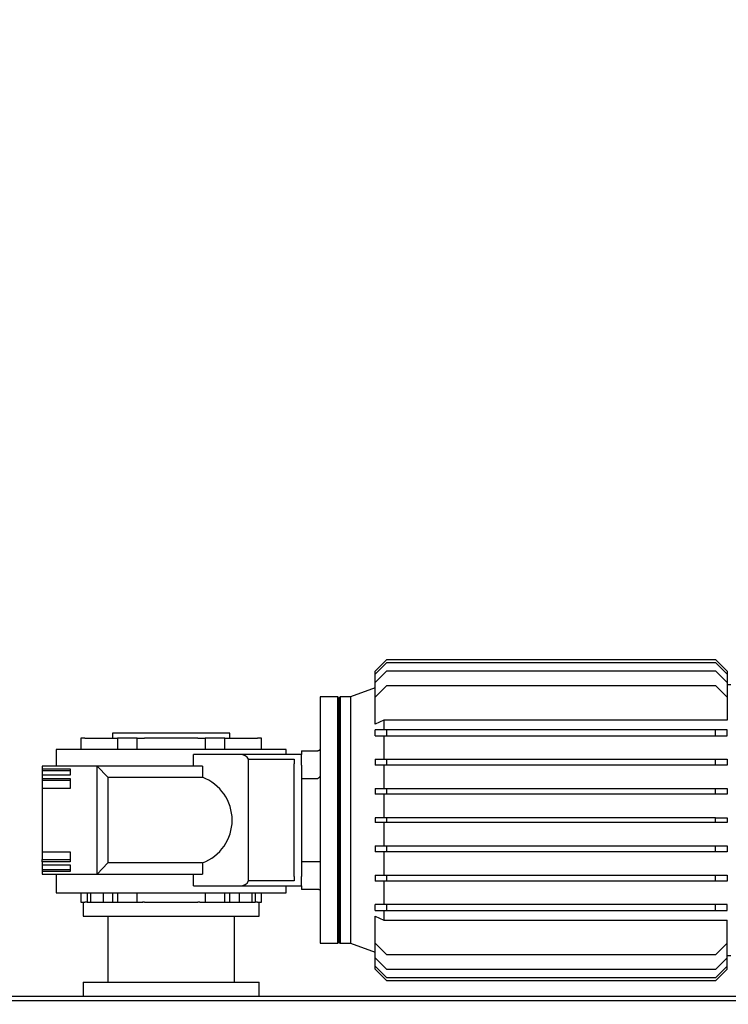
# Model space of a CAD drawing. Units: millimetres. Extents: x 20 to 410, y 10 to 287.
# Drawn here: x 172 to 184, y 162 to 179 of the extents above; entities that cross this region are included whole.
import ezdxf

# ---------------------------------------------------------------- set-up
doc = ezdxf.new("R2010")
doc.units = ezdxf.units.MM
doc.styles.add('SLDTEXTSTYLE0', font='TXT', dxfattribs={"width": 0.605})
doc.dimstyles.new('SLDDIMSTYLE1', dxfattribs={"dimtxt": 3.5, "dimasz": 3.302, "dimexe": 0, "dimexo": 0.0625, "dimgap": 0.875, "dimtad": 1, "dimdec": 0, "dimlfac": 25, "dimrnd": 1e-09, "dimzin": 12, "dimdsep": 46, "dimtxsty": 'SLDTEXTSTYLE0', "dimsah": 1, "dimcen": 0.09, "dimadec": 0, "dimazin": 3, "dimtfac": 1, "dimtdec": 0, "dimtofl": 0, "dimtmove": 0, "dimatfit": 3, "dimfxl": 1, "dimfrac": 2, "dimtolj": 1, "dimtzin": 12, "dimarcsym": 0})

# ---------------------------------------------------------------- blocks, each defined once
blk = doc.blocks.new('_D_7')
at = {"color": 7, "linetype": 'Continuous', "lineweight": 18}
for p, q in [((114.927, 179.187), (32.007, 179.187)), ((33.007, 85.9), (33.007, 179.187)), ((193.727, 85.9), (32.007, 85.9))]:
    blk.add_line(p, q, dxfattribs=at)
for points in [[(33.007, 179.187), (32.499, 175.885), (33.515, 175.885)], [(33.007, 85.9), (33.515, 89.202), (32.499, 89.202)]]:
    blk.add_solid(points, dxfattribs=at)
at = {"color": 7, "linetype": 'Continuous', "lineweight": 18, "insert": (28.496, 124.95), "char_height": 3.5, "attachment_point": 1, "rotation": 90, "style": 'SLDTEXTSTYLE0'}
blk.add_mtext('2332', dxfattribs=at)

msp = doc.modelspace()

# ---------------------------------------------------------------- linework, layer by layer
at = {"color": 7, "linetype": 'Continuous', "lineweight": 25}
for p, q in [((177.962749, 168.0794), (178.162749, 168.2794)), ((177.962749, 168.027922), (178.162749, 168.227922)), ((178.162749, 168.2794), (183.762749, 168.2794)), ((178.162749, 168.227922), (183.762749, 168.227922)), ((183.762749, 168.2794), (183.962749, 168.0794)), ((183.762749, 168.227922), (183.962749, 168.027922)), ((177.962749, 167.885932), (178.162749, 168.085932)), ((177.962749, 168.027922), (177.962749, 168.0794)), ((178.162749, 168.085932), (183.762749, 168.085932)), ((183.762749, 168.085932), (183.962749, 167.885932)), ((183.962749, 168.0794), (183.962749, 168.027922)), ((177.962749, 167.885932), (177.962749, 168.027922)), ((177.962749, 167.638045), (177.962749, 167.885932)), ((183.962749, 168.027922), (183.962749, 167.885932)), ((183.962749, 167.885932), (183.962749, 167.638045)), ((177.962749, 167.792693), (177.542749, 167.639825)), ((177.962749, 167.638045), (178.162749, 167.838045)), ((178.162749, 167.838045), (183.762749, 167.838045)), ((183.762749, 167.838045), (183.962749, 167.638045)), ((184.022749, 167.845037), (183.962749, 167.845037)), ((177.322749, 167.639825), (177.022749, 167.639825)), ((177.022749, 167.639825), (177.022749, 163.439825)), ((177.342749, 167.619825), (177.322749, 167.639825)), ((177.322749, 163.439825), (177.322749, 167.639825)), ((177.362749, 167.639825), (177.342749, 167.619825)), ((177.342749, 167.619825), (177.342749, 163.459825)), ((177.542749, 167.639825), (177.362749, 167.639825)), ((177.362749, 167.639825), (177.362749, 163.439825)), ((177.542749, 167.639825), (177.542749, 163.439825)), ((177.962749, 167.17473), (177.962749, 167.638045)), ((183.962749, 167.638045), (183.962749, 167.246138)), ((178.106565, 167.246138), (177.962749, 167.17473)), ((178.106565, 167.246138), (178.106565, 167.079825)), ((183.962749, 167.246138), (178.106565, 167.246138)), ((177.962749, 166.979825), (177.962749, 167.079825)), ((178.162749, 167.079825), (177.962749, 167.079825)), ((178.162749, 166.979825), (178.162749, 167.079825)), ((183.762749, 167.079825), (178.162749, 167.079825)), ((183.762749, 166.979825), (183.762749, 167.079825)), ((183.962749, 167.079825), (183.762749, 167.079825)), ((183.962749, 166.979825), (183.962749, 167.079825)), ((172.942749, 166.939825), (172.942749, 166.741825)), ((173.012016, 166.939825), (172.942749, 166.939825)), ((173.012016, 166.939825), (173.043271, 166.939825)), ((173.043271, 166.939825), (173.569831, 166.939825)), ((173.482749, 167.019825), (173.482749, 166.939825)), ((175.482749, 167.019825), (173.482749, 167.019825)), ((173.569831, 166.939825), (173.569831, 166.741825)), ((173.905705, 166.939825), (173.569831, 166.939825)), ((173.905705, 166.741825), (173.905705, 166.939825)), ((173.905705, 166.939825), (173.998552, 166.939825)), ((173.998552, 166.939825), (174.026082, 166.939825)), ((174.939416, 166.939825), (174.026082, 166.939825)), ((174.939416, 166.939825), (174.966947, 166.939825)), ((174.966947, 166.939825), (175.059793, 166.939825)), ((175.059793, 166.939825), (175.059793, 166.741825)), ((175.395667, 166.939825), (175.059793, 166.939825)), ((175.395667, 166.741825), (175.395667, 166.939825)), ((175.395667, 166.939825), (175.922227, 166.939825)), ((175.482749, 166.939825), (175.482749, 167.019825)), ((175.922227, 166.939825), (175.953482, 166.939825)), ((176.022749, 166.939825), (175.953482, 166.939825)), ((176.022749, 166.741825), (176.022749, 166.939825)), ((177.962749, 166.979825), (178.162749, 166.979825)), ((178.106565, 166.979825), (178.106565, 166.579825)), ((178.162749, 166.979825), (183.762749, 166.979825)), ((183.762749, 166.979825), (183.962749, 166.979825)), ((172.522749, 166.741825), (172.522749, 166.459825)), ((176.442749, 166.741825), (172.522749, 166.741825)), ((176.442749, 166.659825), (176.442749, 166.741825)), ((176.702749, 166.719825), (176.702749, 166.659825)), ((176.702749, 166.719825), (176.982749, 166.719825)), ((174.865095, 166.459825), (174.865095, 166.659825)), ((175.662749, 166.659825), (174.865095, 166.659825)), ((176.702749, 166.659825), (175.662749, 166.659825)), ((175.802749, 166.577285), (176.582749, 166.577285)), ((175.802749, 164.502366), (175.802749, 166.577285)), ((176.582749, 166.577285), (176.582749, 166.499825)), ((176.702749, 166.499825), (176.702749, 166.659825)), ((177.962749, 166.579825), (178.162749, 166.579825)), ((177.962749, 166.579825), (177.962749, 166.479825)), ((178.162749, 166.479825), (178.162749, 166.579825)), ((178.162749, 166.579825), (183.762749, 166.579825)), ((183.762749, 166.479825), (183.762749, 166.579825)), ((183.762749, 166.579825), (183.962749, 166.579825)), ((183.962749, 166.579825), (183.962749, 166.479825)), ((173.222749, 166.459825), (172.282749, 166.459825)), ((172.282749, 166.459825), (172.282749, 166.413657)), ((172.282749, 166.413657), (172.762749, 166.413657)), ((172.282749, 166.413657), (172.282749, 166.382799)), ((172.762749, 166.382799), (172.282749, 166.382799)), ((172.282749, 166.382799), (172.282749, 166.303768)), ((172.762749, 166.413657), (172.762749, 166.303768)), ((173.222749, 164.619825), (173.222749, 166.459825)), ((173.222749, 166.459825), (173.402749, 166.270031)), ((175.016975, 166.459825), (173.222749, 166.459825)), ((175.016975, 166.459825), (175.016975, 166.270031)), ((176.582749, 164.579825), (176.582749, 166.499825)), ((176.702749, 166.477109), (176.702749, 166.499825)), ((176.702749, 166.477109), (176.702749, 166.252075)), ((178.162749, 166.479825), (177.962749, 166.479825)), ((178.106565, 166.479825), (178.106565, 166.079825)), ((183.762749, 166.479825), (178.162749, 166.479825)), ((183.962749, 166.479825), (183.762749, 166.479825)), ((172.762749, 166.303768), (172.282749, 166.303768)), ((172.282749, 166.303768), (172.282749, 166.251527)), ((172.282749, 166.251527), (172.762749, 166.251527)), ((172.282749, 166.251527), (172.282749, 166.213282)), ((172.762749, 166.213282), (172.282749, 166.213282)), ((172.282749, 166.213282), (172.282749, 166.080039)), ((172.762749, 166.251527), (172.762749, 166.080039)), ((173.402749, 166.270031), (173.402749, 164.80962)), ((173.402749, 166.270031), (175.016975, 166.270031)), ((176.702749, 166.252075), (176.982749, 166.252075)), ((176.702749, 166.252075), (176.702749, 164.827575)), ((172.762749, 166.080039), (172.282749, 166.080039)), ((172.282749, 166.080039), (172.282749, 164.999612)), ((177.962749, 166.079825), (178.162749, 166.079825)), ((177.962749, 166.079825), (177.962749, 165.979825)), ((178.162749, 165.979825), (178.162749, 166.079825)), ((178.162749, 166.079825), (183.762749, 166.079825)), ((183.762749, 165.979825), (183.762749, 166.079825)), ((183.762749, 166.079825), (183.962749, 166.079825)), ((183.962749, 166.079825), (183.962749, 165.979825)), ((178.162749, 165.979825), (177.962749, 165.979825)), ((178.106565, 165.979825), (178.106565, 165.580285)), ((183.762749, 165.979825), (178.162749, 165.979825)), ((183.962749, 165.979825), (183.762749, 165.979825)), ((178.162749, 165.579825), (177.962749, 165.579825)), ((177.962749, 165.579825), (177.962749, 165.499825)), ((178.162749, 165.499825), (178.162749, 165.579825)), ((183.762749, 165.579825), (178.162749, 165.579825)), ((183.762749, 165.499825), (183.762749, 165.579825)), ((183.762749, 165.579825), (183.962749, 165.579825)), ((183.962749, 165.579825), (183.962749, 165.499825)), ((178.162749, 165.499825), (177.962749, 165.499825)), ((178.106565, 165.499365), (178.106565, 165.099825)), ((183.762749, 165.499825), (178.162749, 165.499825)), ((183.962749, 165.499825), (183.762749, 165.499825)), ((177.962749, 165.099825), (178.162749, 165.099825)), ((177.962749, 165.099825), (177.962749, 164.999825)), ((178.162749, 164.999825), (178.162749, 165.099825)), ((178.162749, 165.099825), (183.762749, 165.099825)), ((183.762749, 164.999825), (183.762749, 165.099825)), ((183.762749, 165.099825), (183.962749, 165.099825)), ((183.962749, 165.099825), (183.962749, 164.999825)), ((172.282749, 164.999612), (172.762749, 164.999612)), ((172.282749, 164.999612), (172.282749, 164.866369)), ((172.282749, 164.866369), (172.762749, 164.866369)), ((172.282749, 164.828123), (172.282749, 164.866369)), ((172.762749, 164.999612), (172.762749, 164.828123)), ((178.162749, 164.999825), (177.962749, 164.999825)), ((178.106565, 164.999825), (178.106565, 164.599825)), ((183.762749, 164.999825), (178.162749, 164.999825)), ((183.962749, 164.999825), (183.762749, 164.999825)), ((172.762749, 164.828123), (172.282749, 164.828123)), ((172.282749, 164.828123), (172.282749, 164.775882)), ((172.282749, 164.775882), (172.762749, 164.775882)), ((172.282749, 164.775882), (172.282749, 164.696851)), ((172.282749, 164.696851), (172.762749, 164.696851)), ((172.282749, 164.696851), (172.282749, 164.665994)), ((172.762749, 164.775882), (172.762749, 164.665994)), ((173.402749, 164.80962), (173.222749, 164.619825)), ((175.016975, 164.80962), (173.402749, 164.80962)), ((175.016975, 164.80962), (175.016975, 164.619825)), ((177.002749, 164.827575), (176.702749, 164.827575)), ((176.702749, 164.827575), (176.702749, 164.602542)), ((172.762749, 164.665994), (172.282749, 164.665994)), ((172.282749, 164.665994), (172.282749, 164.619825)), ((172.282749, 164.619825), (173.222749, 164.619825)), ((172.522749, 164.619825), (172.522749, 164.299825)), ((173.222749, 164.619825), (175.016975, 164.619825)), ((174.865095, 164.419825), (174.865095, 164.619825)), ((176.582749, 164.579825), (176.582749, 164.502366)), ((176.702749, 164.602542), (176.702749, 164.579825)), ((176.702749, 164.419825), (176.702749, 164.579825)), ((177.962749, 164.599825), (178.162749, 164.599825)), ((177.962749, 164.599825), (177.962749, 164.499825)), ((178.162749, 164.499825), (178.162749, 164.599825)), ((178.162749, 164.599825), (183.762749, 164.599825)), ((183.762749, 164.499825), (183.762749, 164.599825)), ((183.762749, 164.599825), (183.962749, 164.599825)), ((183.962749, 164.599825), (183.962749, 164.499825)), ((174.865095, 164.419825), (175.662749, 164.419825)), ((175.662749, 164.419825), (176.702749, 164.419825)), ((176.582749, 164.502366), (175.802749, 164.502366)), ((176.442749, 164.299825), (176.442749, 164.419825)), ((176.463759, 164.415825), (176.463759, 164.419825)), ((176.702749, 164.419825), (176.702749, 164.359825)), ((177.002749, 164.359825), (176.702749, 164.359825)), ((178.162749, 164.499825), (177.962749, 164.499825)), ((178.106565, 164.499825), (178.106565, 164.099825)), ((183.762749, 164.499825), (178.162749, 164.499825)), ((183.962749, 164.499825), (183.762749, 164.499825)), ((172.522749, 164.299825), (176.442749, 164.299825)), ((172.942749, 164.299825), (172.942749, 164.139825)), ((173.047957, 164.299825), (173.047957, 164.139825)), ((173.106507, 164.299825), (173.106507, 164.139825)), ((173.325039, 164.299825), (173.325039, 164.139825)), ((173.485022, 164.299825), (173.485022, 164.139825)), ((173.569831, 164.299825), (173.569831, 164.139825)), ((173.905705, 164.139825), (173.905705, 164.299825)), ((175.059793, 164.299825), (175.059793, 164.139825)), ((175.395667, 164.139825), (175.395667, 164.299825)), ((175.480401, 164.139825), (175.480401, 164.299825)), ((175.640374, 164.299825), (175.640374, 164.139825)), ((175.85891, 164.299825), (175.85891, 164.139825)), ((175.917472, 164.299825), (175.917472, 164.139825)), ((176.022749, 164.139825), (176.022749, 164.299825)), ((172.942749, 164.139825), (173.012016, 164.139825)), ((172.982749, 164.139825), (172.982749, 163.899825)), ((173.043271, 164.139825), (173.012016, 164.139825)), ((173.047957, 164.139825), (173.043271, 164.139825)), ((173.047957, 164.139825), (173.106507, 164.139825)), ((173.106507, 164.139825), (173.325039, 164.139825)), ((173.325039, 164.139825), (173.485022, 164.139825)), ((173.485097, 164.139825), (173.998552, 164.139825)), ((173.998552, 164.139825), (173.99484, 164.139825)), ((174.026082, 164.139825), (173.998552, 164.139825)), ((174.026082, 164.139825), (174.939416, 164.139825)), ((174.966947, 164.139825), (174.939416, 164.139825)), ((174.970658, 164.139825), (174.966947, 164.139825)), ((174.970658, 164.139825), (175.480477, 164.139825)), ((175.480401, 164.139825), (175.640374, 164.139825)), ((175.640374, 164.139825), (175.85891, 164.139825)), ((175.85891, 164.139825), (175.917472, 164.139825)), ((175.922227, 164.139825), (175.917472, 164.139825)), ((175.953482, 164.139825), (175.922227, 164.139825)), ((175.953482, 164.139825), (176.022749, 164.139825)), ((175.982749, 163.899825), (175.982749, 164.139825)), ((177.962749, 163.999825), (177.962749, 164.099825)), ((178.162749, 164.099825), (177.962749, 164.099825)), ((178.162749, 163.999825), (178.162749, 164.099825)), ((183.762749, 164.099825), (178.162749, 164.099825)), ((183.762749, 163.999825), (183.762749, 164.099825)), ((183.962749, 164.099825), (183.762749, 164.099825)), ((183.962749, 163.999825), (183.962749, 164.099825)), ((172.982749, 163.899825), (175.982749, 163.899825)), ((173.402749, 163.899825), (173.402749, 162.779825)), ((175.562749, 162.779825), (175.562749, 163.899825)), ((177.962749, 163.999825), (178.162749, 163.999825)), ((177.962749, 163.904921), (178.106565, 163.833513)), ((177.962749, 163.441606), (177.962749, 163.904921)), ((178.106565, 163.999825), (178.106565, 163.833513)), ((178.162749, 163.999825), (183.762749, 163.999825)), ((183.762749, 163.999825), (183.962749, 163.999825)), ((178.106565, 163.833513), (183.962749, 163.833513)), ((183.962749, 163.441606), (183.962749, 163.833513)), ((177.022749, 163.439825), (177.322749, 163.439825)), ((177.322749, 163.439825), (177.342749, 163.459825)), ((177.342749, 163.459825), (177.362749, 163.439825)), ((177.362749, 163.439825), (177.542749, 163.439825)), ((177.542749, 163.439825), (177.962749, 163.286958)), ((178.162749, 163.241606), (177.962749, 163.441606)), ((177.962749, 163.193719), (177.962749, 163.441606)), ((183.962749, 163.441606), (183.762749, 163.241606)), ((183.962749, 163.193719), (183.962749, 163.441606)), ((178.162749, 162.993719), (177.962749, 163.193719)), ((177.962749, 163.051729), (177.962749, 163.193719)), ((183.762749, 163.241606), (178.162749, 163.241606)), ((183.962749, 163.193719), (183.762749, 162.993719)), ((183.962749, 163.234613), (184.022749, 163.234613)), ((183.962749, 163.051729), (183.962749, 163.193719)), ((178.162749, 162.851729), (177.962749, 163.051729)), ((177.962749, 163.000251), (177.962749, 163.051729)), ((183.962749, 163.051729), (183.762749, 162.851729)), ((183.962749, 163.000251), (183.962749, 163.051729)), ((178.162749, 162.800251), (177.962749, 163.000251)), ((183.762749, 162.993719), (178.162749, 162.993719)), ((183.762749, 162.851729), (178.162749, 162.851729)), ((183.962749, 163.000251), (183.762749, 162.800251)), ((172.982749, 162.779825), (172.982749, 162.539825)), ((172.982749, 162.779825), (175.982749, 162.779825)), ((175.982749, 162.539825), (175.982749, 162.779825)), ((183.762749, 162.800251), (178.162749, 162.800251)), ((153.687326, 162.539825), (193.527326, 162.539825)), ((193.527326, 162.459825), (153.687326, 162.459825))]:
    msp.add_line(p, q, dxfattribs=at)
for centre, radius, start, end in [((175.662749, 166.499825), 0.16, 28.9550244, 90), ((174.742749, 165.539825), 0.78, 290.5834977, 69.4165023), ((175.662749, 164.579825), 0.16, 270, 331.0449756)]:
    msp.add_arc(centre, radius, start, end, dxfattribs=at)
for points, knots in [([(177.022749, 166.759825), (177.02218, 166.754701), (177.021042, 166.744461), (177.01347, 166.733311), (177.005428, 166.726549), (176.998434, 166.72277), (176.990822, 166.720302), (176.985467, 166.719986), (176.982749, 166.719825)], [0, 0, 0, 0, 0.249628883, 0.498785128, 0.627426962, 0.749580433, 0.872932704, 1, 1, 1, 1]), ([(177.002749, 166.262774), (177.000557, 166.260536), (176.996153, 166.256039), (176.988881, 166.252502), (176.984235, 166.252179), (176.982749, 166.252075)], [0, 0, 0, 0, 0.4024660071, 0.8088105231, 1, 1, 1, 1]), ([(177.022749, 166.296991), (177.022438, 166.294155), (177.021817, 166.288506), (177.01715, 166.279965), (177.010578, 166.271383), (177.005366, 166.265652), (177.002749, 166.262774)], [0, 0, 0, 0, 0.251000696, 0.499977023, 0.748892287, 1, 1, 1, 1]), ([(177.022749, 164.82226), (177.022639, 164.82268), (177.022433, 164.823466), (177.020624, 164.824744), (177.017767, 164.825871), (177.013982, 164.826693), (177.010425, 164.827188), (177.006636, 164.827504), (177.004035, 164.827552), (177.002749, 164.827575)], [0, 0, 0, 0, 0.155004149, 0.290043857, 0.499560884, 0.629236532, 0.755694414, 0.879190593, 1, 1, 1, 1]), ([(177.002749, 164.359825), (177.00405, 164.359752), (177.006676, 164.359603), (177.010487, 164.358403), (177.014041, 164.3565), (177.017787, 164.35337), (177.020614, 164.349302), (177.022428, 164.344444), (177.022637, 164.341438), (177.022749, 164.339825)], [0, 0, 0, 0, 0.121534674, 0.24521926, 0.371412016, 0.500450295, 0.706897813, 0.8426943, 1, 1, 1, 1])]:
    msp.add_open_spline(points, degree=3, knots=knots, dxfattribs=at)

# ---------------------------------------------------------------- dimensions: what is measured, and where the dimension line sits
at = {"color": 7, "linetype": 'Continuous', "lineweight": 18}
dim = msp.add_linear_dim(base=(33.007326, 179.186937), p1=(193.727326, 85.899825), p2=(114.927326, 179.186937), angle=90, dimstyle='SLDDIMSTYLE1', dxfattribs=at)
dim.commit()
dim.dimension.update_dxf_attribs({"geometry": '_D_7', "text_midpoint": (33.007326, 129.335067), "dimtype": 160})

doc.saveas('drawing.dxf')
